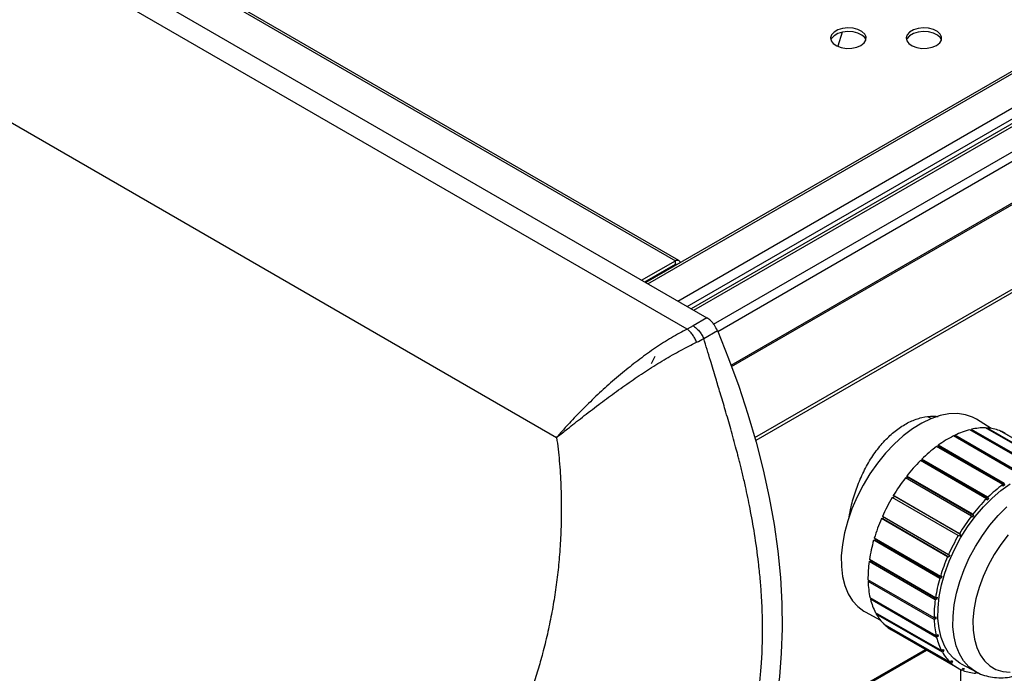
# Model space of a CAD drawing. Units: millimetres. Extents: x 5 to 415, y 5 to 292.
# Drawn here: x 278 to 315, y 115 to 140 of the extents above; entities that cross this region are included whole.
import ezdxf

# ---------------------------------------------------------------- set-up
doc = ezdxf.new("R2010")
doc.units = ezdxf.units.MM

msp = doc.modelspace()

# ---------------------------------------------------------------- linework, layer by layer
at = {"color": 7, "linetype": 'Continuous', "lineweight": 30}
for p, q in [((380.744, 175.635), (301.753, 130.034)), ((382.352, 174.606), (303.448, 129.056)), ((304.961, 126.891), (384.036, 172.539)), ((305.83, 124.231), (384.894, 169.874)), ((255.756, 156.588), (304.028, 128.721)), ((258.599, 156.403), (302.852, 130.856)), ((302.977, 130.868), (258.724, 156.415)), ((303.291, 128.296), (255.054, 156.143)), ((251.881, 151.096), (298.408, 124.237)), ((301.591, 130.128), (302.852, 130.856)), ((301.709, 130.06), (302.852, 130.72)), ((302.852, 130.72), (302.852, 130.856)), ((304.028, 128.721), (303.516, 128.418)), ((303.516, 128.418), (303.291, 128.296)), ((303.914, 127.94), (304.425, 128.242)), ((312.435, 124.942), (312.309, 125.012)), ((314.68, 124.577), (314.126, 124.918)), ((315.738, 122.864), (313.263, 124.292)), ((313.318, 124.26), (313.322, 124.321)), ((315.797, 122.892), (313.322, 124.321)), ((316.358, 123.099), (313.883, 124.528)), ((313.93, 124.5), (313.939, 124.541)), ((316.414, 123.113), (313.939, 124.541)), ((316.941, 123.168), (314.466, 124.596)), ((314.51, 124.571), (314.518, 124.594)), ((316.993, 123.166), (314.518, 124.594)), ((317.464, 123.067), (314.989, 124.496)), ((315.031, 124.472), (315.034, 124.478)), ((317.509, 123.049), (315.034, 124.478)), ((315.111, 122.472), (312.636, 123.901)), ((312.688, 123.87), (312.702, 123.881)), ((312.702, 123.881), (312.694, 123.943)), ((315.169, 122.515), (312.694, 123.943)), ((315.177, 122.452), (312.702, 123.881)), ((314.502, 121.941), (312.027, 123.37)), ((312.073, 123.343), (312.102, 123.372)), ((312.102, 123.372), (312.082, 123.425)), ((314.557, 121.996), (312.082, 123.425)), ((314.577, 121.944), (312.102, 123.372)), ((311.545, 122.748), (311.514, 122.788)), ((313.989, 121.359), (311.514, 122.788)), ((313.939, 121.294), (311.464, 122.723)), ((311.507, 122.698), (311.545, 122.748)), ((314.02, 121.319), (311.545, 122.748)), ((315.118, 122.409), (315.111, 122.472)), ((315.177, 122.452), (315.118, 122.409)), ((315.169, 122.515), (315.177, 122.452)), ((311.012, 121.965), (311.054, 122.035)), ((313.488, 120.632), (311.013, 122.06)), ((311.054, 122.035), (311.013, 122.06)), ((313.529, 120.606), (311.054, 122.035)), ((313.446, 120.56), (310.971, 121.989)), ((314.522, 121.889), (314.502, 121.941)), ((314.577, 121.944), (314.522, 121.889)), ((314.557, 121.996), (314.577, 121.944)), ((313.97, 121.255), (313.939, 121.294)), ((314.02, 121.319), (313.97, 121.255)), ((313.989, 121.359), (314.02, 121.319)), ((313.044, 119.77), (310.569, 121.199)), ((310.569, 121.199), (310.618, 121.189)), ((313.078, 119.846), (310.603, 121.274)), ((310.618, 121.189), (310.645, 121.25)), ((313.093, 119.76), (310.618, 121.189)), ((313.486, 120.535), (313.446, 120.56)), ((313.529, 120.606), (313.486, 120.535)), ((313.488, 120.632), (313.529, 120.606)), ((310.278, 120.388), (310.332, 120.394)), ((312.752, 118.959), (310.278, 120.388)), ((312.775, 119.035), (310.3, 120.464)), ((310.332, 120.394), (310.345, 120.438)), ((312.807, 118.965), (310.332, 120.394)), ((313.078, 119.846), (313.126, 119.835)), ((313.126, 119.835), (313.093, 119.76)), ((310.108, 119.591), (310.166, 119.613)), ((312.583, 118.163), (310.108, 119.591)), ((312.593, 118.236), (310.118, 119.664)), ((310.166, 119.613), (310.169, 119.635)), ((312.64, 118.184), (310.166, 119.613)), ((313.093, 119.76), (313.044, 119.77)), ((312.54, 117.482), (310.065, 118.911)), ((310.067, 118.844), (310.123, 118.878)), ((312.542, 117.415), (310.067, 118.844)), ((312.807, 118.965), (312.752, 118.959)), ((312.775, 119.035), (312.829, 119.041)), ((312.829, 119.041), (312.807, 118.965)), ((312.619, 116.808), (310.144, 118.237)), ((310.158, 118.179), (310.193, 118.209)), ((312.633, 116.75), (310.158, 118.179)), ((312.64, 118.184), (312.583, 118.163)), ((312.593, 118.236), (312.651, 118.257)), ((312.651, 118.257), (312.64, 118.184)), ((309.961, 117.702), (310.533, 117.393)), ((312.825, 116.242), (310.35, 117.671)), ((310.376, 117.624), (310.395, 117.645)), ((312.851, 116.195), (310.376, 117.624)), ((313.151, 115.809), (310.676, 117.238)), ((312.54, 117.482), (312.599, 117.518)), ((312.601, 117.452), (312.542, 117.415)), ((312.601, 117.452), (312.544, 117.485)), ((312.599, 117.518), (312.601, 117.452)), ((310.712, 117.205), (310.718, 117.214)), ((313.187, 115.776), (310.712, 117.205)), ((310.945, 117.037), (313.42, 115.608)), ((312.619, 116.808), (312.676, 116.857)), ((312.69, 116.799), (312.633, 116.75)), ((312.69, 116.799), (312.641, 116.827)), ((312.676, 116.857), (312.69, 116.799)), ((306.276, 112.823), (312.26, 116.278)), ((312.825, 116.242), (312.878, 116.302)), ((312.904, 116.256), (312.851, 116.195)), ((312.904, 116.256), (312.86, 116.281)), ((312.878, 116.302), (312.904, 116.256)), ((313.151, 115.809), (313.197, 115.878)), ((313.233, 115.845), (313.187, 115.776)), ((313.233, 115.845), (313.191, 115.869)), ((313.197, 115.878), (313.233, 115.845)), ((313.553, 115.762), (314.111, 115.461)), ((313.581, 115.528), (313.619, 115.602)), ((313.626, 115.51), (313.584, 115.535)), ((313.619, 115.602), (313.664, 115.584)), ((313.664, 115.584), (313.626, 115.51)), ((314.096, 115.412), (314.124, 115.488)), ((314.148, 115.41), (314.105, 115.435)), ((314.159, 115.438), (314.148, 115.41)), ((314.209, 115.409), (314.148, 115.41))]:
    msp.add_line(p, q, dxfattribs=at)
at = {"color": 8, "linetype": 'Continuous', "lineweight": 30}
for p, q in [((301.826, 129.992), (380.869, 175.622)), ((302.946, 129.346), (381.989, 174.976)), ((303.3, 129.141), (382.166, 174.67)), ((303.546, 128.999), (382.519, 174.59)), ((304.287, 128.476), (383.343, 174.114)), ((304.438, 128.21), (383.541, 173.875)), ((304.94, 126.948), (384.045, 172.615)), ((384.97, 169.791), (305.86, 124.121)), ((309.099, 139.407), (308.937, 138.882)), ((302.896, 130.694), (302.852, 130.72)), ((306.293, 112.882), (312.217, 116.302)), ((313.534, 115.549), (313.534, 113.219))]:
    msp.add_line(p, q, dxfattribs=at)
at = {"color": 7, "linetype": 'Continuous', "lineweight": 30, "flags": 128}
for points in [[(309.803, 138.916), (309.921, 139.008), (309.986, 139.116), (309.994, 139.231), (309.942, 139.342), (309.837, 139.439), (309.686, 139.514), (309.504, 139.56), (309.306, 139.573), (309.111, 139.551), (308.935, 139.498), (308.795, 139.417), (308.702, 139.315), (308.665, 139.202), (308.687, 139.088), (308.767, 138.983), (308.896, 138.896), (309.065, 138.835), (309.257, 138.806), (309.455, 138.81), (309.643, 138.848), (309.803, 138.916)], [(309.987, 139.12), (309.942, 139.206), (309.837, 139.303), (309.686, 139.378), (309.504, 139.424), (309.306, 139.437), (309.111, 139.415), (308.935, 139.362), (308.795, 139.28), (308.702, 139.179), (308.675, 139.12)], [(312.631, 138.916), (312.749, 139.008), (312.815, 139.116), (312.822, 139.231), (312.771, 139.342), (312.665, 139.439), (312.514, 139.514), (312.332, 139.56), (312.135, 139.573), (311.939, 139.551), (311.764, 139.498), (311.623, 139.417), (311.53, 139.315), (311.493, 139.202), (311.516, 139.088), (311.595, 138.983), (311.725, 138.896), (311.893, 138.835), (312.085, 138.806), (312.284, 138.81), (312.471, 138.848), (312.631, 138.916)], [(312.816, 139.12), (312.771, 139.206), (312.665, 139.303), (312.514, 139.378), (312.332, 139.424), (312.135, 139.437), (311.939, 139.415), (311.764, 139.362), (311.623, 139.28), (311.53, 139.179), (311.504, 139.12)], [(302.852, 130.856), (302.886, 130.872), (302.919, 130.879), (302.95, 130.878), (302.977, 130.868), (302.999, 130.85), (303.015, 130.824), (303.025, 130.792), (303.028, 130.77)], [(302.852, 130.72), (302.863, 130.725), (302.874, 130.728), (302.884, 130.727), (302.893, 130.724), (302.901, 130.718), (302.906, 130.709), (302.909, 130.701)], [(304.425, 128.242), (304.845, 127.199), (305.227, 126.152), (305.572, 125.106), (305.877, 124.062), (306.141, 123.024), (306.365, 121.995), (306.547, 120.977), (306.687, 119.974), (306.785, 118.988), (306.839, 118.023), (306.851, 117.08), (306.82, 116.162), (306.746, 115.272), (306.629, 114.413), (306.47, 113.587), (306.268, 112.796)], [(302.088, 127.268), (302.005, 127.124), (301.951, 126.996)], [(314.126, 124.918), (313.983, 124.995), (313.711, 125.09), (313.414, 125.131), (313.098, 125.12), (312.767, 125.055), (312.424, 124.938), (312.077, 124.77), (311.728, 124.554), (311.383, 124.293), (311.047, 123.99), (310.724, 123.649), (310.42, 123.277), (310.137, 122.876), (309.881, 122.455), (309.655, 122.017), (309.462, 121.57), (309.305, 121.119), (309.186, 120.671), (309.106, 120.233), (309.067, 119.81), (309.069, 119.408), (309.113, 119.033), (309.197, 118.691), (309.321, 118.385), (309.483, 118.121), (309.68, 117.902)], [(313.553, 115.762), (313.508, 115.788), (313.28, 115.957), (313.085, 116.174), (312.926, 116.437), (312.806, 116.742), (312.725, 117.083), (312.685, 117.457), (312.687, 117.858), (312.731, 118.279), (312.815, 118.715), (312.94, 119.16), (313.102, 119.606), (313.301, 120.048), (313.531, 120.478), (313.792, 120.892), (314.077, 121.282), (314.384, 121.642), (314.709, 121.969), (315.045, 122.256), (315.388, 122.501)], [(315.315, 120.594), (315.04, 120.235), (314.789, 119.851), (314.567, 119.449), (314.378, 119.035), (314.223, 118.615), (314.107, 118.198), (314.03, 117.789), (313.994, 117.395), (314, 117.023), (314.047, 116.679), (314.135, 116.369), (314.262, 116.097), (314.426, 115.868), (314.625, 115.686), (314.856, 115.554), (315.113, 115.474), (315.394, 115.448)], [(309.68, 117.902), (309.909, 117.731), (309.961, 117.702)]]:
    msp.add_lwpolyline(points, dxfattribs=at)
at = {"color": 8, "linetype": 'Continuous', "lineweight": 30, "flags": 128}
for points in [[(313.839, 115.655), (313.645, 115.872), (313.487, 116.133), (313.366, 116.436), (313.286, 116.777), (313.246, 117.149), (313.248, 117.547), (313.292, 117.967), (313.376, 118.401), (313.5, 118.844), (313.662, 119.288), (313.859, 119.728), (314.089, 120.156), (314.348, 120.568), (314.632, 120.956), (314.938, 121.315), (315.261, 121.64)], [(314.099, 115.468), (314.066, 115.487), (313.839, 115.655)]]:
    msp.add_lwpolyline(points, dxfattribs=at)
at = {"color": 7, "linetype": 'Continuous', "lineweight": 30}
for centre, radius, start, end in [((315.158, 120.56), 4.186, 116.9137, 126.0629), ((314.634, 121.623), 3, 104.5115, 115.9383), ((314.42, 122.497), 2.1, 88.7333, 103.2328), ((314.436, 123.023), 1.573, 69.4007, 86.9865), ((314.487, 123.172), 1.416, 59.9913, 67.2496), ((315.912, 119.53), 5.462, 126.859, 134.5192), ((316.685, 118.746), 6.563, 135.2101, 141.9872), ((317.21, 118.334), 7.231, 142.6214, 148.9738), ((318.387, 118.102), 5.462, 126.859, 134.5192), ((317.265, 118.295), 7.298, 149.5888, 155.9021), ((319.159, 117.318), 6.563, 135.2101, 141.9872), ((319.684, 116.905), 7.231, 142.6214, 148.9738), ((316.758, 118.512), 6.747, 156.53, 163.1827), ((319.739, 116.866), 7.298, 149.5888, 155.9021), ((315.768, 118.799), 5.716, 163.8583, 171.29), ((314.519, 118.976), 4.454, 172.0588, 180.8363), ((319.233, 117.083), 6.747, 156.53, 163.1827), ((313.295, 118.944), 3.23, 181.7659, 192.6439), ((318.243, 117.37), 5.716, 163.8583, 171.29), ((312.352, 118.719), 2.26, 193.8463, 207.6543), ((316.994, 117.547), 4.454, 172.0588, 180.8363), ((311.817, 118.432), 1.652, 209.294, 226.3168), ((315.77, 117.515), 3.23, 181.7659, 192.6439), ((311.663, 118.279), 1.435, 228.4663, 239.9691), ((314.827, 117.291), 2.26, 193.8463, 207.6543), ((314.292, 117.004), 1.652, 209.294, 226.3168), ((314.133, 116.843), 1.426, 228.4369, 247.2156), ((314.179, 116.983), 1.573, 249.4011, 266.9855)]:
    msp.add_arc(centre, radius, start, end, dxfattribs=at)
for points, knots in [([(304.425, 128.242), (304.392, 128.309), (304.326, 128.443), (304.183, 128.614), (304.079, 128.686), (304.028, 128.721)], [0, 0, 0, 0, 0.33743, 0.67486, 1, 1, 1, 1]), ([(303.291, 128.296), (303.291, 128.296), (303.106, 128.202), (302.708, 127.98), (302.112, 127.599), (301.516, 127.172), (300.927, 126.709), (300.353, 126.218), (299.785, 125.693), (299.248, 125.161), (298.816, 124.7), (298.555, 124.41), (298.448, 124.283), (298.422, 124.258), (298.417, 124.253), (298.412, 124.251), (298.409, 124.251), (298.408, 124.251)], [0, 0, 0, 0, 0.000001, 0.106674, 0.213377, 0.318651, 0.423963, 0.53555, 0.647178, 0.771979, 0.89683, 0.975945, 0.994844, 0.996563, 0.998321, 0.999344, 1, 1, 1, 1]), ([(303.649, 127.802), (303.627, 127.852), (303.583, 127.953), (303.494, 128.092), (303.396, 128.212), (303.326, 128.268), (303.291, 128.296)], [0, 0, 0, 0, 0.250002, 0.500001, 0.75, 1, 1, 1, 1]), ([(303.516, 128.418), (303.555, 128.392), (303.633, 128.34), (303.743, 128.223), (303.841, 128.089), (303.889, 127.989), (303.913, 127.939)], [0, 0, 0, 0, 0.25, 0.500001, 0.749999, 1, 1, 1, 1]), ([(303.649, 127.802), (303.739, 127.847), (303.83, 127.891), (303.913, 127.939), (303.913, 127.939)], [0, 0, 0, 0, 0.999972, 1, 1, 1, 1]), ([(305.419, 112.346), (305.504, 112.618), (305.679, 113.178), (305.824, 113.849), (305.908, 114.327), (305.949, 114.584), (305.985, 114.847), (306.018, 115.117), (306.046, 115.392), (306.072, 115.697), (306.094, 116.04), (306.111, 116.432), (306.12, 116.86), (306.119, 117.324), (306.105, 117.827), (306.077, 118.367), (306.032, 118.947), (305.953, 119.702), (305.831, 120.583), (305.663, 121.535), (305.521, 122.211), (305.423, 122.644), (305.368, 122.875), (305.316, 123.089), (305.267, 123.288), (305.22, 123.472), (305.177, 123.639), (305.081, 123.999), (304.933, 124.539), (304.73, 125.243), (304.541, 125.873), (304.356, 126.492), (304.155, 127.171), (303.999, 127.667), (303.914, 127.94)], [0, 0, 0, 0, 0.063419, 0.130596, 0.148814, 0.167291, 0.186027, 0.205022, 0.224275, 0.243788, 0.268288, 0.294884, 0.323575, 0.354362, 0.387244, 0.422223, 0.459297, 0.498467, 0.565506, 0.623974, 0.673872, 0.688746, 0.702647, 0.715577, 0.727534, 0.73852, 0.748533, 0.757574, 0.803207, 0.844808, 0.882386, 0.914191, 0.952859, 1, 1, 1, 1]), ([(298.408, 124.25), (298.409, 124.249), (298.412, 124.249), (298.418, 124.25), (298.426, 124.255), (298.557, 124.347), (298.848, 124.591), (299.361, 124.989), (299.952, 125.447), (300.568, 125.905), (301.184, 126.342), (301.809, 126.76), (302.433, 127.148), (303.056, 127.506), (303.451, 127.703), (303.649, 127.802)], [0, 0, 0, 0, 0.000776, 0.001889, 0.003716, 0.006943, 0.103334, 0.228294, 0.353209, 0.464983, 0.576714, 0.681962, 0.787171, 0.893601, 1, 1, 1, 1]), ([(309.357, 121.257), (309.38, 121.384), (309.437, 121.71), (309.597, 122.238), (309.828, 122.818), (310.117, 123.365), (310.455, 123.857), (310.831, 124.273), (311.231, 124.603), (311.65, 124.846), (312.08, 124.994), (312.433, 125.053), (312.631, 125.029), (312.691, 125.022)], [0, 0, 0, 0, 0.06532, 0.166787, 0.268212, 0.370283, 0.472338, 0.572136, 0.668384, 0.764275, 0.860165, 0.957367, 1, 1, 1, 1]), ([(298.408, 124.237), (298.444, 123.944), (298.519, 123.338), (298.571, 122.437), (298.588, 121.547), (298.57, 120.685), (298.521, 119.872), (298.445, 119.092), (298.344, 118.343), (298.217, 117.602), (298.064, 116.869), (297.893, 116.176), (297.704, 115.513), (297.499, 114.87), (297.278, 114.23), (297.045, 113.626), (296.75, 112.958), (296.369, 112.246), (295.876, 111.503), (295.5, 111.083), (295.313, 110.873)], [0, 0, 0, 0, 0.0526813, 0.1087508, 0.1645905, 0.2178834, 0.2718276, 0.3216958, 0.3722197, 0.4235004, 0.4756345, 0.5287143, 0.5759416, 0.6258512, 0.6784358, 0.7285421, 0.7745632, 0.850255, 0.925236, 1, 1, 1, 1]), ([(314.097, 115.473), (314.112, 115.463), (314.213, 115.398), (314.424, 115.323), (314.725, 115.251), (315.041, 115.232), (315.368, 115.259), (315.705, 115.335), (316.049, 115.46), (316.395, 115.633), (316.737, 115.852), (317.071, 116.112), (317.391, 116.41), (317.693, 116.74), (317.975, 117.098), (318.232, 117.479), (318.462, 117.878), (318.663, 118.292), (318.831, 118.715), (318.965, 119.142), (319.061, 119.568), (319.119, 119.99), (319.136, 120.403), (319.109, 120.801), (319.037, 121.178), (318.919, 121.527), (318.757, 121.839), (318.584, 122.074), (318.459, 122.195), (318.414, 122.239)], [0, 0, 0, 0, 0.006065, 0.041207, 0.076267, 0.111738, 0.14805, 0.185443, 0.223908, 0.263194, 0.302945, 0.342825, 0.38263, 0.422309, 0.461871, 0.501354, 0.540806, 0.580285, 0.61983, 0.659502, 0.699359, 0.73945, 0.779798, 0.820366, 0.860932, 0.901098, 0.940384, 0.978422, 1, 1, 1, 1]), ([(279.918, 112.919), (279.844, 112.93), (279.472, 112.981), (277.912, 113.197), (274.058, 113.738), (268.16, 114.586), (262.341, 115.454), (258.486, 116.042), (256.963, 116.278), (256.567, 116.339)], [0, 0, 0, 0, 0.0094359, 0.0471796, 0.1981547, 0.5001132, 0.8020717, 0.9485085, 1, 1, 1, 1]), ([(256.66, 116.247), (256.683, 116.244), (258.665, 115.932), (262.641, 115.329), (268.596, 114.441), (274.386, 113.604), (278.207, 113.071), (280.014, 112.819)], [0, 0, 0, 0, 0.002949, 0.25859, 0.514423, 0.770446, 1, 1, 1, 1])]:
    msp.add_open_spline(points, degree=3, knots=knots, dxfattribs=at)

doc.saveas('drawing.dxf')
